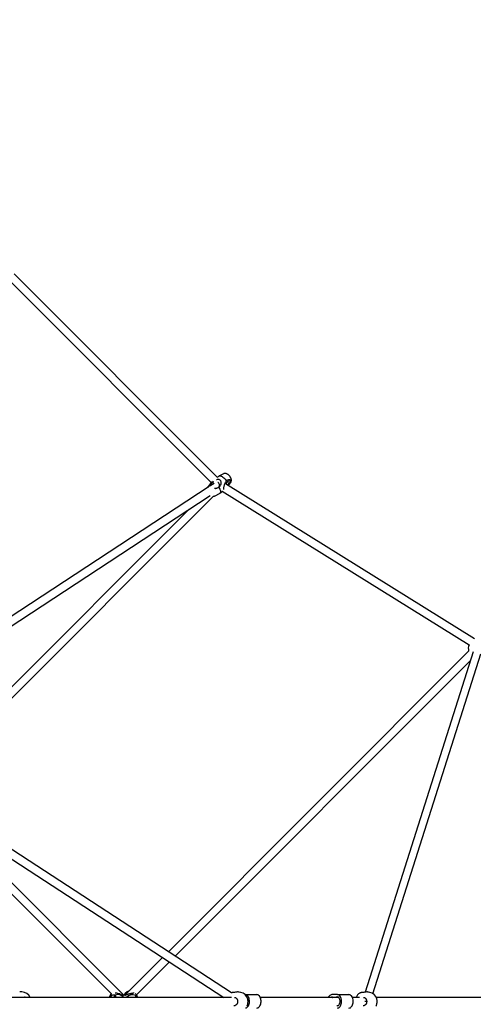
# Model space of a CAD drawing. Units: millimetres. Extents: x -6594 to 6806, y -6704 to 6696.
# Drawn here: x 1167 to 2081, y -10 to 1972 of the extents above; entities that cross this region are included whole.
import ezdxf

# ---------------------------------------------------------------- set-up
doc = ezdxf.new("R2010")
doc.units = ezdxf.units.MM

msp = doc.modelspace()

# ---------------------------------------------------------------- linework, layer by layer
at = {"color": 7, "linetype": 'Continuous', "lineweight": 25}
for p, q in [((1565.7, 1050.7), (1156.2, 1460.1)), ((1150.4, 1443.3), (1553.2, 1040.5)), ((1577.5, 1057.9), (1573.5, 1055.9)), ((1549.1, 1032.2), (967.7, 651.1)), ((1552, 1039.4), (1546.1, 1031.2)), ((1554, 1041.2), (1552.4, 1039.9)), ((1558.7, 1038.5), (1552.5, 1034.5)), ((1567.1, 1040.1), (1566.5, 1040.5)), ((2083.2, 725.7), (1581.6, 1037.5)), ((1591.3, 1039), (1592.3, 1040.5)), ((972.3, 427.6), (1557.7, 1013)), ((973.1, 635.5), (1551, 1014.3)), ((1560.9, 1013.7), (1569.9, 1018.2)), ((1570.5, 1018.6), (1575.9, 1023.2)), ((1575.2, 1022.6), (2072.5, 713.5)), ((1508.6, 986.5), (964.3, 442.2)), ((2072.3, 701.7), (1466.8, 96.2)), ((2080.6, 699.6), (1863, 14.7)), ((1878.8, 11.6), (2096.1, 695.5)), ((1480.5, 87.2), (2074.9, 681.7)), ((1593.8, 13.4), (970.1, 419.7)), ((963, 400.3), (1351.9, 11.5)), ((964.8, 404), (1578.5, 4.3)), ((1377.9, 8), (1014, 372)), ((1455.2, 84.6), (1380.3, 9.7)), ((1402.4, 9.2), (1468.9, 75.7)), ((1593.7, 4.3), (1006.6, 4.3)), ((1171.9, 15.1), (1167.3, 15.2)), ((1167.3, 15.2), (1167.3, 15.2)), ((1359.4, 4.4), (1188.3, 4.3)), ((1349.3, 8.2), (1348.5, 5.8)), ((1376.6, 4.3), (1375, 7.2)), ((1377.8, 8.1), (1378.6, 9.5)), ((1578.5, 4.3), (1401, 4.4)), ((1403.9, 6.4), (1402.5, 9.1)), ((1597.8, 14.1), (1597.5, 14)), ((1612.5, 14.2), (1609.6, 14.8)), ((1621.6, 9.8), (1621.2, 9.8)), ((1621.6, 9.8), (1644.9, 9.8)), ((1809.4, 4.3), (1651.8, 4.3)), ((1789.1, 4.3), (1651.8, 4.3)), ((1807.2, 9.8), (1795.9, 9.7)), ((1797, 4.3), (1797.3, 4.3)), ((1798.5, 4.3), (1797.2, 4.3)), ((1807.2, 9.8), (1830.5, 9.8)), ((1852.1, 4.3), (1837.4, 4.3)), ((1852.3, 12.9), (1852.2, 12.8)), ((1857.8, 14.1), (1857.5, 14)), ((1872.5, 14.2), (1869.6, 14.8)), ((2255.5, 4.3), (1885.4, 4.3))]:
    msp.add_line(p, q, dxfattribs=at)
at = {"color": 7, "linetype": 'Continuous', "lineweight": 25, "flags": 128}
for points in [[(1569.3, 1053.7), (1570.5, 1053.7), (1571.8, 1053.5), (1573.3, 1053), (1574.9, 1052.3), (1576.5, 1051.2), (1578.2, 1050), (1579.8, 1048.5), (1581.3, 1046.9), (1582.7, 1045.2), (1584, 1043.4)], [(1558.1, 1041.2), (1557.3, 1041), (1555.8, 1040.2), (1554.6, 1039.2), (1553.6, 1038.1), (1552.9, 1036.8), (1552.6, 1035.5), (1552.5, 1034.5)], [(1562, 1028.4), (1562.6, 1028.4), (1564.3, 1028.8), (1565.9, 1029.5), (1567.3, 1030.3), (1568.4, 1031.4), (1569.3, 1032.6), (1569.8, 1033.9), (1569.9, 1035.3), (1569.7, 1036.6), (1569.2, 1037.9), (1568.3, 1039.1), (1567.1, 1040.1)], [(1568.3, 1030.7), (1569.4, 1028.9), (1570.3, 1027), (1571.1, 1025.3), (1571.5, 1023.6), (1571.7, 1022.1), (1571.6, 1020.8), (1571.3, 1019.7), (1570.7, 1018.8), (1569.9, 1018.2)], [(1359.9, 7.7), (1359.6, 7.7), (1359, 7.4), (1358.4, 6.8), (1357.7, 5.9), (1357, 4.8), (1356.7, 4.4)], [(1377.6, 8.2), (1377.7, 8.7), (1377.9, 9.2)], [(1379.7, 9.1), (1379.7, 9.5), (1380.1, 10.2), (1380.7, 10.8), (1381.7, 11.5), (1382.4, 11.8)], [(1622.6, -17.2), (1623.1, -17), (1624.4, -16.5), (1625.7, -15.6), (1626.9, -14.3), (1627.9, -12.8), (1628.8, -11.1), (1629.4, -9.1), (1629.9, -7), (1630.1, -4.8), (1630.1, -2.6), (1629.8, -0.4), (1629.4, 1.8), (1628.7, 3.7), (1627.8, 5.5), (1626.8, 7), (1625.6, 8.2), (1624.3, 9), (1623, 9.6), (1621.6, 9.8)], [(1645, -17.2), (1646.4, -17), (1647.8, -16.5), (1649.1, -15.6), (1650.2, -14.3), (1651.2, -12.8), (1652.1, -11.1), (1652.8, -9.1), (1653.2, -7), (1653.4, -4.8), (1653.4, -2.6), (1653.2, -0.4), (1652.7, 1.8), (1652, 3.7), (1651.2, 5.5), (1650.1, 7), (1649, 8.2), (1647.7, 9), (1646.3, 9.6), (1644.9, 9.8)], [(1795.9, 9.7), (1794.5, 9.5), (1793.1, 8.9), (1791.8, 8), (1790.7, 6.8), (1789.6, 5.2), (1789.1, 4.3)], [(1798.5, 4.3), (1798.2, 4.3), (1797.1, 4.7)], [(1805.9, 4.8), (1804.8, 4.4), (1804.3, 4.3)], [(1806, -12.3), (1807.1, -12.5), (1808.2, -12.4), (1809.2, -11.9), (1810.2, -11.1), (1811.1, -10), (1811.8, -8.6), (1812.3, -7.1), (1812.6, -5.4), (1812.7, -3.7), (1812.6, -2), (1812.3, -0.3), (1811.7, 1.2), (1811, 2.6), (1810.2, 3.7), (1809.2, 4.4), (1808.1, 4.9), (1807, 5), (1805.9, 4.8)], [(1807.3, -17.2), (1808.7, -17), (1810, -16.5), (1811.3, -15.6), (1812.5, -14.3), (1813.5, -12.8), (1814.3, -11.1), (1815, -9.1), (1815.5, -7), (1815.7, -4.8), (1815.7, -2.6), (1815.4, -0.4), (1815, 1.8), (1814.3, 3.7), (1813.4, 5.5), (1812.4, 7), (1811.2, 8.2), (1809.9, 9), (1808.6, 9.6), (1807.2, 9.8)], [(1830.6, -17.2), (1832, -17), (1833.4, -16.5), (1834.6, -15.6), (1835.8, -14.3), (1836.8, -12.8), (1837.7, -11.1), (1838.3, -9.1), (1838.8, -7), (1839, -4.8), (1839, -2.6), (1838.8, -0.4), (1838.3, 1.8), (1837.6, 3.7), (1836.8, 5.5), (1835.7, 7), (1834.5, 8.2), (1833.3, 9), (1831.9, 9.6), (1830.5, 9.8)]]:
    msp.add_lwpolyline(points, dxfattribs=at)
at = {"color": 7, "linetype": 'Continuous', "lineweight": 25}
for centre, radius, start, end in [((4805.6, 4696.3), 3000, 180, 270), ((1554.4, 1037.6), 3.04, 95.7416, 143.8615), ((1575.7, 1043.7), 13.8, 319.3117, 356.051), ((1587.3, 1043), 2.22, 354.2467, 101.1695), ((2089.9, 706.3), 19, 157.4814, 196.1209), ((1171.2, -3.9), 19, 25.5252, 87.9484), ((1361.9, 1.7), 14, 135.6088, 168.9203), ((1360.2, 4.8), 11.5, 140.9028, 162.6691), ((1365.5, -3.8), 13.6, 36.1749, 114.9271), ((1393.9, -4.6), 14.3, 60.1291, 141.9761), ((1391.3, 3.2), 12.6, 27.8751, 44.1374), ((1608.5, -4.4), 19, 17.9645, 77.7872), ((1795.9, 1.2), 3.7, 70.5135, 124.0205), ((1862.5, -3.1), 19, 122.9958, 157.2459), ((1868.5, -4.4), 19, 17.9645, 77.7872)]:
    msp.add_arc(centre, radius, start, end, dxfattribs=at)
for centre, major_axis, ratio, start_param, end_param in [((1569.2, 1035.8), (43.7, 33.5), 0.126161, 4.189045, 4.193395), ((1865.5, -3.7), (8.39, 0), 0.000102, 4.384327, 4.806132)]:
    msp.add_ellipse(centre, major_axis=major_axis, ratio=ratio, start_param=start_param, end_param=end_param, dxfattribs=at)
for points, knots in [([(1565.6, 1050.7), (1565.9, 1051), (1567.2, 1052), (1568.3, 1052.9), (1569.3, 1053.7)], [0, 0, 0, 0, 0.213067, 1, 1, 1, 1]), ([(1569.3, 1053.7), (1569.8, 1054), (1571, 1054.5), (1572.4, 1055.3), (1573.1, 1055.7), (1573.5, 1055.9)], [0, 0, 0, 0, 0.346443, 0.703077, 1, 1, 1, 1]), ([(1592.3, 1040.5), (1592.4, 1040.5), (1592.7, 1040.9), (1593.1, 1041.8), (1593.5, 1043.1), (1593.7, 1044.5), (1593.7, 1045.9), (1593.4, 1047.4), (1592.9, 1048.9), (1592.1, 1050.6), (1591.1, 1052.2), (1590, 1053.6), (1588.7, 1055), (1587.2, 1056.2), (1585.7, 1057.3), (1584.1, 1058), (1582.6, 1058.5), (1581.1, 1058.7), (1579.7, 1058.6), (1578.5, 1058.3), (1577.8, 1058), (1577.6, 1057.9)], [0, 0, 0, 0, 0.0046614, 0.0538127, 0.1021104, 0.1509006, 0.2017568, 0.2564897, 0.3163814, 0.380073, 0.4432463, 0.5053918, 0.5674936, 0.6306882, 0.6965079, 0.7596411, 0.8178466, 0.8714644, 0.9225409, 0.9723346, 1, 1, 1, 1]), ([(1546.1, 1031.1), (1546, 1031.1), (1545.7, 1030.7), (1545.4, 1030.2), (1545.3, 1029.7), (1545.3, 1029.7)], [0, 0, 0, 0, 0.110566, 0.952849, 1, 1, 1, 1]), ([(1551.4, 1033.3), (1551.3, 1033.5), (1551.1, 1034.2), (1551.3, 1035.3), (1551.8, 1037.1), (1552.9, 1038.9), (1553.9, 1040.3), (1554.1, 1040.6)], [0, 0, 0, 0, 0.090952, 0.285937, 0.481084, 0.877004, 1, 1, 1, 1]), ([(1554.1, 1040.6), (1554.7, 1041.1), (1555.7, 1041.9), (1556.8, 1042.7), (1557.2, 1043)], [0, 0, 0, 0, 0.623375, 1, 1, 1, 1]), ([(1568.3, 1030.7), (1567.7, 1030.3), (1566.4, 1029.4), (1564.4, 1028.6), (1562.2, 1028.2), (1560.6, 1028), (1559.6, 1028.2), (1559.5, 1028.2)], [0, 0, 0, 0, 0.2370108, 0.4739501, 0.7090087, 0.9439167, 1, 1, 1, 1]), ([(1563.5, 1046.2), (1563.8, 1046.4), (1565, 1046.8), (1567.1, 1047), (1569.4, 1046.6), (1571.1, 1045.5), (1572.3, 1043.6), (1572.8, 1041.4), (1572.7, 1039.1), (1572.2, 1036.4), (1570.9, 1033.3), (1569.1, 1031.5), (1568.3, 1030.7)], [0, 0, 0, 0, 0.043231, 0.150391, 0.238724, 0.327515, 0.406924, 0.519027, 0.599804, 0.682814, 0.852987, 1, 1, 1, 1]), ([(1584, 1043.4), (1583.5, 1042.8), (1582.4, 1041.8), (1581.2, 1039.9), (1580.1, 1037.9), (1579.3, 1035.5), (1578.6, 1032.9), (1578.1, 1030.4), (1577.9, 1028.2), (1577.9, 1026.9), (1578.1, 1026.5), (1578.1, 1026.4)], [0, 0, 0, 0, 0.122337, 0.231533, 0.343319, 0.464349, 0.589274, 0.723323, 0.833821, 0.944891, 1, 1, 1, 1]), ([(1582, 1037.3), (1582.5, 1037.9), (1583.8, 1039.1), (1585.4, 1041), (1586.3, 1042.5), (1586.7, 1043)], [0, 0, 0, 0, 0.311917, 0.72508, 1, 1, 1, 1]), ([(1587.1, 1034.1), (1587.2, 1034.3), (1587.8, 1035), (1588.9, 1036.2), (1590.6, 1038.1), (1592.1, 1040.1), (1592.9, 1042), (1592.9, 1043.6), (1592.1, 1044.8), (1590.7, 1045.5), (1589.1, 1045.6), (1587.1, 1045.4), (1585.3, 1044.6), (1584.3, 1043.6), (1584, 1043.4)], [0, 0, 0, 0, 0.018733, 0.100205, 0.181626, 0.292518, 0.379061, 0.466059, 0.544038, 0.653022, 0.727447, 0.801933, 0.953053, 1, 1, 1, 1]), ([(1557.7, 1013), (1558, 1013), (1558.8, 1013), (1559.9, 1013.3), (1560.6, 1013.6), (1560.8, 1013.7)], [0, 0, 0, 0, 0.306251, 0.740704, 1, 1, 1, 1]), ([(1180.1, 4.1), (1180, 4.1), (1179.2, 4.6), (1177.8, 4.7), (1176.5, 4.4), (1176.2, 4.3)], [0, 0, 0, 0, 0.023831, 0.709706, 1, 1, 1, 1]), ([(1350.3, 4.3), (1350.5, 4.9), (1350.9, 6), (1352.2, 7.6), (1353.7, 8.7), (1355.3, 9.3), (1357, 9.7), (1358.8, 9.5), (1359.4, 8.9), (1359.7, 8.6)], [0, 0, 0, 0, 0.084299, 0.192427, 0.345075, 0.455067, 0.568099, 0.799817, 1, 1, 1, 1]), ([(1359.7, 8.6), (1359.8, 8.2), (1360.1, 7.5), (1360, 6.2), (1359.8, 5.2), (1359.5, 4.5), (1359.4, 4.4)], [0, 0, 0, 0, 0.303823, 0.607553, 0.908873, 1, 1, 1, 1]), ([(1359.9, 13.5), (1360.4, 13.4), (1361.4, 13.2), (1363.4, 12.9), (1365.7, 12.4), (1368.1, 11.8), (1370.2, 10.9), (1372.1, 10), (1373.3, 9.1), (1374.1, 8.4), (1374.6, 7.9), (1374.6, 7.8), (1374.7, 7.7)], [0, 0, 0, 0, 0.0949563, 0.2085223, 0.3303827, 0.4308337, 0.531805, 0.6221069, 0.7495889, 0.8414472, 0.9358446, 1, 1, 1, 1]), ([(1387.2, 16.6), (1386.7, 16.5), (1385.6, 16.3), (1383.9, 15.7), (1382.2, 14.7), (1380.7, 13.5), (1379.4, 12), (1378.5, 10.6), (1378.1, 9.6), (1377.9, 9.2)], [0, 0, 0, 0, 0.12027, 0.274508, 0.429229, 0.584306, 0.739549, 0.89478, 1, 1, 1, 1]), ([(1387.2, 16.6), (1386.4, 16.4), (1385, 16.1), (1382.8, 15), (1381.3, 13.7), (1380.2, 12.3), (1379.2, 10.9), (1378.8, 10), (1378.7, 9.6), (1378.6, 9.5)], [0, 0, 0, 0, 0.13003, 0.257084, 0.434655, 0.554272, 0.677284, 0.923508, 1, 1, 1, 1]), ([(1378.6, 9.5), (1378.8, 9.3), (1379.1, 9), (1379.8, 8.8), (1380.7, 9), (1381.9, 9.4), (1383.5, 10), (1385.5, 10.8), (1387.8, 11.5), (1390.1, 12.1), (1392.3, 12.5), (1394.1, 12.8), (1395.5, 13), (1396.7, 13.2), (1397.6, 13.4), (1397.4, 14), (1397.3, 14.3)], [0, 0, 0, 0, 0.069381, 0.131308, 0.194706, 0.263345, 0.334193, 0.410216, 0.472883, 0.535873, 0.592208, 0.671738, 0.729044, 0.787934, 0.908659, 1, 1, 1, 1]), ([(1401.1, 7.9), (1401, 8.1), (1400.8, 8.5), (1401, 8.8), (1401.4, 8.8), (1402.1, 8.6), (1403, 7.9), (1403.9, 6.6), (1404.5, 5.3), (1404.7, 4.5), (1404.7, 4.4)], [0, 0, 0, 0, 0.143546, 0.271672, 0.402839, 0.544852, 0.691434, 0.848722, 0.978376, 1, 1, 1, 1]), ([(1402.4, 4.4), (1402.3, 4.5), (1401.7, 5.6), (1401.2, 6.8), (1401.1, 7.6), (1401.1, 7.9)], [0, 0, 0, 0, 0.113062, 0.789773, 1, 1, 1, 1]), ([(1597.5, 14), (1597.5, 14), (1596.9, 14), (1595.9, 13.8), (1594.5, 13.6), (1593.6, 13.4), (1593.2, 13.3), (1593.1, 13.3)], [0, 0, 0, 0, 0.026756, 0.318231, 0.612849, 0.91624, 1, 1, 1, 1]), ([(1609.6, 14.7), (1609.3, 14.8), (1608.5, 15.1), (1606.3, 15.1), (1603.4, 14.8), (1600.4, 14.3), (1598.6, 14.1), (1597.7, 14)], [0, 0, 0, 0, 0.0949935, 0.3314143, 0.5563438, 0.7945773, 1, 1, 1, 1]), ([(1599.8, 4.3), (1599.9, 4.3), (1600.5, 4.3), (1601.5, 4), (1602.7, 3.3), (1603.8, 2.4), (1604.8, 1.2), (1605.5, -0.2), (1606, -1.7), (1606.3, -3.3), (1606.3, -4.9), (1606.1, -6.5), (1605.6, -8), (1604.9, -9.3), (1604, -10.5), (1602.9, -11.4), (1601.7, -12.1), (1600.5, -12.5), (1599.5, -12.7), (1599, -12.6), (1598.9, -12.6)], [0, 0, 0, 0, 0.019516, 0.083684, 0.147602, 0.210557, 0.272711, 0.333749, 0.393777, 0.452636, 0.510596, 0.568195, 0.625765, 0.68379, 0.742285, 0.802049, 0.862583, 0.924502, 0.987466, 1, 1, 1, 1]), ([(1625, -13.6), (1625.3, -13.2), (1625.9, -12.2), (1626.6, -9.6), (1627.1, -6.3), (1627.3, -3.1), (1627.1, -0.3), (1626.7, 0.9), (1626.5, 1.4)], [0, 0, 0, 0, 0.106644, 0.305749, 0.49532, 0.678722, 0.863387, 1, 1, 1, 1]), ([(1857.5, 14), (1857.5, 14), (1856.9, 14), (1855.9, 13.8), (1854.5, 13.6), (1853.4, 13.3), (1852.7, 13.1), (1852.4, 13), (1852.3, 12.9)], [0, 0, 0, 0, 0.020774, 0.247085, 0.475835, 0.711397, 0.95319, 1, 1, 1, 1]), ([(1869.6, 14.7), (1869.3, 14.8), (1868.5, 15.1), (1866.3, 15.1), (1863.4, 14.8), (1860.4, 14.3), (1858.6, 14.1), (1857.7, 14)], [0, 0, 0, 0, 0.0949935, 0.3314143, 0.5563438, 0.7945773, 1, 1, 1, 1]), ([(1859.8, 4.3), (1859.9, 4.3), (1860.5, 4.3), (1861.5, 4), (1862.7, 3.3), (1863.8, 2.4), (1864.8, 1.2), (1865.5, -0.2), (1866, -1.7), (1866.3, -3.3), (1866.3, -4.9), (1866.1, -6.5), (1865.6, -8), (1864.9, -9.3), (1864, -10.5), (1862.9, -11.4), (1861.7, -12.1), (1860.5, -12.5), (1859.5, -12.7), (1859, -12.6), (1858.9, -12.6)], [0, 0, 0, 0, 0.019516, 0.083684, 0.147602, 0.210557, 0.272711, 0.333749, 0.393777, 0.452636, 0.510596, 0.568195, 0.625765, 0.68379, 0.742285, 0.802049, 0.862583, 0.924502, 0.987466, 1, 1, 1, 1]), ([(1885, -13.6), (1885.3, -13.2), (1885.9, -12.2), (1886.6, -9.6), (1887.1, -6.3), (1887.3, -3.1), (1887.1, -0.3), (1886.7, 0.9), (1886.5, 1.4)], [0, 0, 0, 0, 0.106644, 0.305749, 0.49532, 0.678722, 0.863387, 1, 1, 1, 1])]:
    msp.add_open_spline(points, degree=3, knots=knots, dxfattribs=at)

doc.saveas('drawing.dxf')
